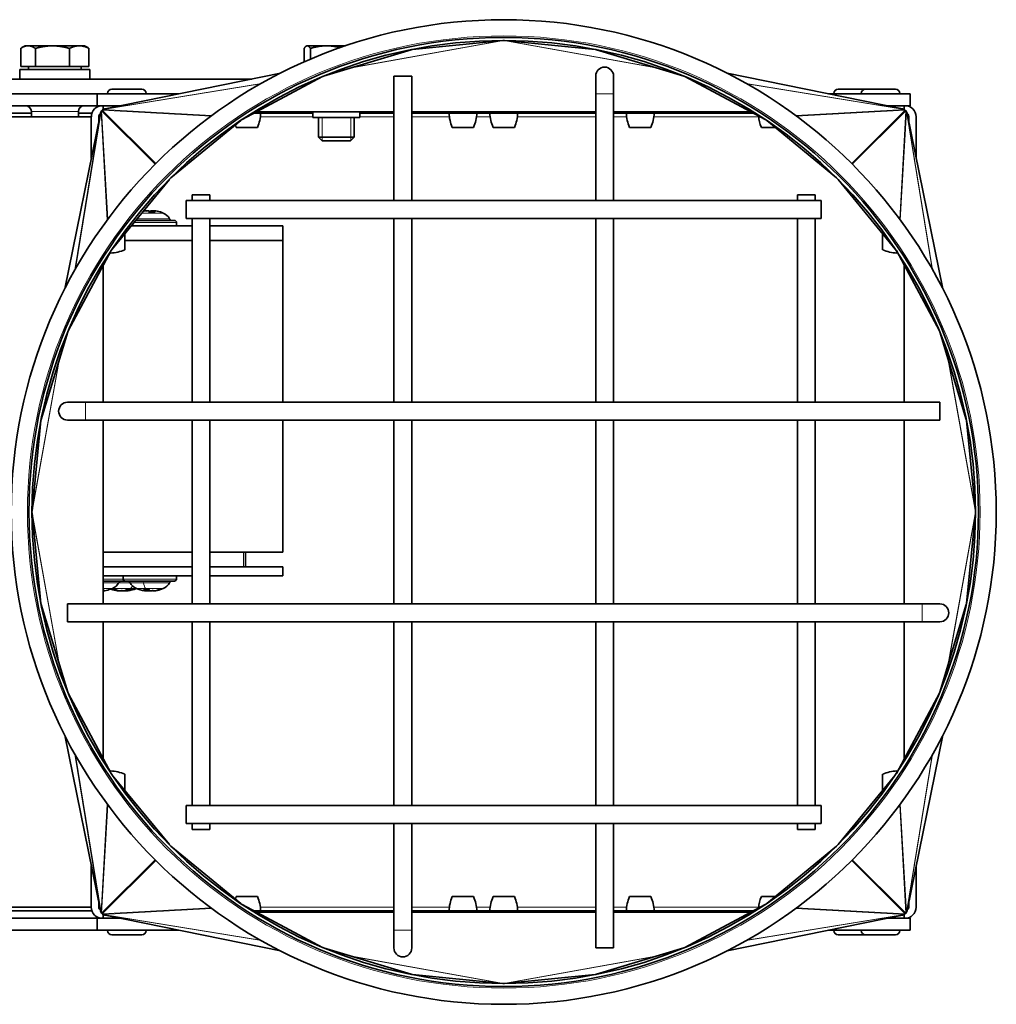
# Model space of a CAD drawing. Units: millimetres. Extents: x 397 to 2471, y -371 to 1667.
# Drawn here: x 1511 to 1676, y 531 to 697 of the extents above; entities that cross this region are included whole.
import ezdxf

# ---------------------------------------------------------------- set-up
doc = ezdxf.new("R2010")
doc.units = ezdxf.units.MM
doc.layers.add('Widoczne (ISO)', color=7, linetype='Continuous', lineweight=35, true_color=0xe60000)
doc.layers.add('Widoczne wąskie (ISO)', color=7, linetype='Continuous', lineweight=9, true_color=0x8080ff)

msp = doc.modelspace()

# ---------------------------------------------------------------- linework, layer by layer
at = {"layer": 'Widoczne (ISO)'}
for p, q in [((1512.11, 692.63), (1511.57, 692.32)), ((1512.59, 692.63), (1512.11, 692.63)), ((1516.71, 692.63), (1512.59, 692.63)), ((1521.22, 692.63), (1516.71, 692.63)), ((1522.11, 692.63), (1521.22, 692.63)), ((1522.11, 692.63), (1522.64, 692.32)), ((1559.55, 692.63), (1559.47, 692.58)), ((1559.64, 692.63), (1559.55, 692.63)), ((1562.88, 692.63), (1559.64, 692.63)), ((1566.09, 692.63), (1562.88, 692.63)), ((1577.35, 692.01), (1592.61, 693.52)), ((1592.61, 693.52), (1592.6, 693.53)), ((1592.9, 693.52), (1592.9, 693.53)), ((1592.9, 693.52), (1608.16, 692.01)), ((1511.35, 689.13), (1511.35, 692.18)), ((1513.83, 689.13), (1513.83, 692.18)), ((1519.58, 689.13), (1519.58, 692.18)), ((1522.86, 689.13), (1522.86, 692.18)), ((1559.11, 689.91), (1559.11, 692.18)), ((1560.16, 690.36), (1560.16, 692.18)), ((1562.39, 687.5), (1577.15, 691.97)), ((1577.15, 691.97), (1577.14, 691.98)), ((1577.35, 692.01), (1577.35, 692.02)), ((1608.16, 692.01), (1608.16, 692.02)), ((1608.36, 691.97), (1608.37, 691.98)), ((1608.36, 691.97), (1623.12, 687.5)), ((1513.83, 689.13), (1511.35, 689.13)), ((1512.67, 689.13), (1512.67, 688.63)), ((1519.58, 689.13), (1513.83, 689.13)), ((1522.86, 689.13), (1519.58, 689.13)), ((1521.55, 689.13), (1521.55, 688.63)), ((1523.01, 688.63), (1511.21, 688.63)), ((1511.21, 688.63), (1511.21, 687.03)), ((1523.01, 688.63), (1523.01, 687.03)), ((1555.12, 688.01), (1525.57, 682)), ((1548.68, 680.2), (1562.23, 687.44)), ((1562.39, 687.5), (1562.39, 687.5)), ((1577.25, 687.53), (1574.25, 687.53)), ((1574.25, 687.53), (1574.25, 666.53)), ((1577.25, 687.53), (1577.25, 666.53)), ((1608.25, 687.53), (1608.25, 684.53)), ((1611.25, 684.53), (1611.25, 687.53)), ((1623.12, 687.5), (1623.12, 687.5)), ((1623.28, 687.44), (1636.83, 680.2)), ((1630.39, 688.01), (1659.94, 682)), ((1550.32, 687.03), (1232.55, 687.03)), ((1507.18, 684.53), (1524.25, 684.53)), ((1524.25, 684.53), (1538.02, 684.53)), ((1524.25, 684.53), (1524.25, 682.53)), ((1526, 684.61), (1526, 684.53)), ((1526.72, 685.33), (1531.78, 685.33)), ((1532.5, 684.61), (1532.5, 684.53)), ((1608.25, 666.53), (1608.25, 684.53)), ((1611.25, 666.53), (1611.25, 684.53)), ((1647.48, 684.53), (1661.25, 684.53)), ((1648.39, 684.61), (1648.39, 684.53)), ((1649.11, 685.33), (1653.72, 685.33)), ((1653, 684.61), (1653, 684.53)), ((1653.72, 685.33), (1658.78, 685.33)), ((1659.5, 684.61), (1659.5, 684.53)), ((1661.25, 684.53), (1661.25, 682.53)), ((1507.18, 682.53), (1524.25, 682.53)), ((1524.25, 682.53), (1528.19, 682.53)), ((1525.13, 682.53), (1525.25, 682.53)), ((1525.25, 682.53), (1525.25, 681.89)), ((1657.32, 682.53), (1661.25, 682.53)), ((1660.25, 681.89), (1660.25, 682.53)), ((1660.38, 682.53), (1660.25, 682.53)), ((1513.15, 681.28), (1507.81, 681.28)), ((1507.89, 680.66), (1523.25, 680.66)), ((1513.15, 681.53), (1513.15, 680.66)), ((1518.78, 651.67), (1524.79, 681.22)), ((1521.07, 681.53), (1521.07, 680.66)), ((1523.36, 681.28), (1521.07, 681.28)), ((1523.25, 673.68), (1523.25, 680.66)), ((1524.5, 679.83), (1524.5, 680.66)), ((1560.59, 681.28), (1550.71, 681.28)), ((1550.71, 681.28), (1551.8, 681.28)), ((1551.06, 681.28), (1551.06, 681.28)), ((1551.17, 681.52), (1574.25, 681.52)), ((1560.59, 681.52), (1560.59, 680.53)), ((1568.51, 681.52), (1568.51, 680.53)), ((1574.25, 681.28), (1568.51, 681.28)), ((1577.25, 681.52), (1608.25, 681.52)), ((1591.15, 681.28), (1577.25, 681.28)), ((1583.53, 681.28), (1588.21, 681.28)), ((1584.27, 681.28), (1584.27, 681.28)), ((1587.47, 681.28), (1587.47, 681.28)), ((1590.41, 681.28), (1595.09, 681.28)), ((1591.15, 681.52), (1591.15, 681.28)), ((1594.35, 681.52), (1594.35, 681.28)), ((1608.25, 681.28), (1594.35, 681.28)), ((1611.25, 681.52), (1634.34, 681.52)), ((1634.8, 681.28), (1611.25, 681.28)), ((1613.42, 681.28), (1618.1, 681.28)), ((1614.16, 681.28), (1614.16, 681.28)), ((1617.36, 681.28), (1617.36, 681.28)), ((1666.73, 651.67), (1660.72, 681.22)), ((1661, 679.83), (1661, 680.66)), ((1662.25, 673.68), (1662.25, 680.66)), ((1536.68, 670.39), (1548.42, 680.02)), ((1560.59, 680.53), (1568.51, 680.53)), ((1561.55, 680.53), (1561.55, 677.24)), ((1567.55, 680.53), (1567.55, 677.24)), ((1637.09, 680.02), (1648.82, 670.39)), ((1547.67, 678.88), (1551.25, 678.88)), ((1584.08, 678.88), (1587.66, 678.88)), ((1590.97, 678.88), (1594.54, 678.88)), ((1613.97, 678.88), (1617.54, 678.88)), ((1636.17, 678.88), (1638.48, 678.88)), ((1561.55, 677.24), (1567.55, 677.24)), ((1562.17, 676.63), (1561.55, 677.24)), ((1566.94, 676.63), (1562.17, 676.63)), ((1566.94, 676.63), (1567.55, 677.24)), ((1526.77, 658.37), (1536.4, 670.1)), ((1649.11, 670.1), (1658.74, 658.37)), ((1540.25, 667.53), (1543.25, 667.53)), ((1540.25, 667.53), (1540.25, 666.53)), ((1543.25, 667.53), (1543.25, 666.53)), ((1642.25, 667.53), (1645.25, 667.53)), ((1642.25, 666.53), (1642.25, 667.53)), ((1645.25, 666.53), (1645.25, 667.53)), ((1539.25, 663.53), (1539.25, 666.53)), ((1646.25, 666.53), (1539.25, 666.53)), ((1646.25, 666.53), (1646.25, 663.53)), ((1532.39, 664.83), (1532.39, 664.82)), ((1532.67, 664.81), (1532.67, 664.81)), ((1533.94, 664.54), (1533, 664.54)), ((1533.01, 664.8), (1533.03, 664.54)), ((1533.22, 664.8), (1533.2, 664.54)), ((1533.56, 664.81), (1533.54, 664.54)), ((1533.84, 664.83), (1533.84, 664.81)), ((1530.72, 663.18), (1537.26, 663.18)), ((1537.61, 662.83), (1537.61, 662.28)), ((1646.25, 663.53), (1539.25, 663.53)), ((1540.25, 663.53), (1540.25, 632.53)), ((1543.25, 663.53), (1543.25, 632.53)), ((1574.25, 663.53), (1574.25, 632.53)), ((1577.25, 663.53), (1577.25, 632.53)), ((1608.25, 632.53), (1608.25, 663.53)), ((1611.25, 632.53), (1611.25, 663.53)), ((1642.25, 632.53), (1642.25, 663.53)), ((1645.25, 632.53), (1645.25, 663.53)), ((1528.9, 658.24), (1528.9, 660.97)), ((1540.25, 662.28), (1529.98, 662.28)), ((1529.98, 662.28), (1540.25, 662.28)), ((1555.55, 662.28), (1543.25, 662.28)), ((1543.25, 662.28), (1555.55, 662.28)), ((1555.55, 662.28), (1555.55, 659.78)), ((1555.55, 662.28), (1555.55, 632.53)), ((1656.6, 660.97), (1656.6, 658.24)), ((1540.25, 659.78), (1528.9, 659.78)), ((1555.55, 659.78), (1543.25, 659.78)), ((1519.35, 644.56), (1526.59, 658.1)), ((1526.5, 657.69), (1526.5, 657.95)), ((1658.92, 658.1), (1666.16, 644.56)), ((1659, 657.95), (1659, 657.69)), ((1525.26, 632.53), (1525.26, 655.62)), ((1660.25, 655.62), (1660.25, 632.53)), ((1514.81, 629.64), (1519.29, 644.4)), ((1519.29, 644.4), (1519.28, 644.4)), ((1666.22, 644.4), (1670.7, 629.64)), ((1666.22, 644.4), (1666.23, 644.4)), ((1522.25, 632.53), (1519.25, 632.53)), ((1666.25, 632.53), (1522.25, 632.53)), ((1666.25, 632.53), (1666.25, 629.53)), ((1513.27, 614.18), (1514.77, 629.44)), ((1514.77, 629.44), (1514.76, 629.44)), ((1514.81, 629.64), (1514.8, 629.64)), ((1519.25, 629.53), (1522.25, 629.53)), ((1666.25, 629.53), (1522.25, 629.53)), ((1525.26, 598.53), (1525.26, 629.53)), ((1540.25, 629.53), (1540.25, 598.53)), ((1543.25, 629.53), (1543.25, 598.53)), ((1555.55, 629.53), (1555.55, 607.28)), ((1574.25, 629.53), (1574.25, 598.53)), ((1577.25, 629.53), (1577.25, 598.53)), ((1608.25, 598.53), (1608.25, 629.53)), ((1611.25, 598.53), (1611.25, 629.53)), ((1642.25, 598.53), (1642.25, 629.53)), ((1645.25, 598.53), (1645.25, 629.53)), ((1660.25, 629.53), (1660.25, 598.53)), ((1670.7, 629.64), (1670.71, 629.64)), ((1670.74, 629.44), (1672.24, 614.18)), ((1670.74, 629.44), (1670.75, 629.44)), ((1513.27, 614.18), (1513.25, 614.18)), ((1513.27, 613.88), (1513.25, 613.88)), ((1514.77, 598.62), (1513.27, 613.88)), ((1672.24, 613.88), (1670.74, 598.62)), ((1672.24, 614.18), (1672.25, 614.18)), ((1672.24, 613.88), (1672.25, 613.88)), ((1540.25, 607.28), (1525.26, 607.28)), ((1525.26, 607.28), (1540.25, 607.28)), ((1555.55, 607.28), (1543.25, 607.28)), ((1543.25, 607.28), (1555.55, 607.28)), ((1549.21, 607.28), (1549.21, 604.78)), ((1525.26, 604.78), (1540.25, 604.78)), ((1543.25, 604.78), (1555.55, 604.78)), ((1555.55, 604.78), (1555.55, 603.28)), ((1525.26, 603.28), (1540.25, 603.28)), ((1528.61, 602.73), (1528.61, 603.28)), ((1537.61, 602.73), (1537.61, 603.28)), ((1543.25, 603.28), (1555.55, 603.28)), ((1528.69, 602.38), (1525.26, 602.38)), ((1526.73, 601.02), (1527.22, 601.02)), ((1528.96, 602.38), (1528.69, 602.38)), ((1537.26, 602.38), (1528.96, 602.38)), ((1529.22, 601.02), (1530.01, 601.02)), ((1529.27, 600.74), (1529.25, 601.02)), ((1532.06, 601.02), (1532.96, 601.02)), ((1532.57, 600.74), (1532.59, 601.02)), ((1532.7, 600.85), (1532.72, 601.02)), ((1534.79, 601.02), (1535.07, 601.02)), ((1527.79, 600.73), (1527.79, 600.8)), ((1527.89, 600.74), (1527.9, 600.77)), ((1529.38, 600.73), (1529.38, 600.74)), ((1532.34, 600.73), (1532.35, 600.75)), ((1533.89, 600.73), (1533.88, 600.76)), ((1514.77, 598.62), (1514.76, 598.62)), ((1514.81, 598.42), (1514.8, 598.42)), ((1519.29, 583.67), (1514.81, 598.42)), ((1519.25, 595.53), (1519.25, 598.53)), ((1519.25, 598.53), (1663.25, 598.53)), ((1666.25, 598.53), (1663.25, 598.53)), ((1670.7, 598.42), (1666.22, 583.67)), ((1670.7, 598.42), (1670.71, 598.42)), ((1670.74, 598.62), (1670.75, 598.62)), ((1519.25, 595.53), (1663.25, 595.53)), ((1525.26, 572.44), (1525.26, 595.53)), ((1540.25, 595.53), (1540.25, 564.53)), ((1543.25, 595.53), (1543.25, 564.53)), ((1574.25, 595.53), (1574.25, 564.53)), ((1577.25, 595.53), (1577.25, 564.53)), ((1608.25, 564.53), (1608.25, 595.53)), ((1611.25, 564.53), (1611.25, 595.53)), ((1642.25, 564.53), (1642.25, 595.53)), ((1645.25, 564.53), (1645.25, 595.53)), ((1660.25, 595.53), (1660.25, 572.44)), ((1663.25, 595.53), (1666.25, 595.53)), ((1519.29, 583.67), (1519.28, 583.66)), ((1526.59, 569.96), (1519.35, 583.5)), ((1666.16, 583.5), (1658.92, 569.96)), ((1666.22, 583.67), (1666.23, 583.66)), ((1518.78, 576.39), (1524.79, 546.84)), ((1666.73, 576.39), (1660.72, 546.84)), ((1526.5, 570.12), (1526.5, 570.37)), ((1536.4, 557.96), (1526.77, 569.69)), ((1528.9, 567.09), (1528.9, 569.82)), ((1658.74, 569.69), (1649.11, 557.96)), ((1656.6, 569.82), (1656.6, 567.09)), ((1659, 570.37), (1659, 570.12)), ((1539.25, 561.53), (1539.25, 564.53)), ((1539.25, 564.53), (1646.25, 564.53)), ((1646.25, 564.53), (1646.25, 561.53)), ((1539.25, 561.53), (1646.25, 561.53)), ((1540.25, 561.53), (1540.25, 560.53)), ((1543.25, 561.53), (1543.25, 560.53)), ((1574.25, 561.53), (1574.25, 543.53)), ((1577.25, 561.53), (1577.25, 543.53)), ((1608.25, 540.53), (1608.25, 561.53)), ((1611.25, 540.53), (1611.25, 561.53)), ((1642.25, 560.53), (1642.25, 561.53)), ((1645.25, 560.53), (1645.25, 561.53)), ((1543.25, 560.53), (1540.25, 560.53)), ((1645.25, 560.53), (1642.25, 560.53)), ((1548.42, 548.04), (1536.68, 557.67)), ((1648.82, 557.67), (1637.09, 548.04)), ((1523.25, 547.41), (1523.25, 554.38)), ((1662.25, 547.41), (1662.25, 554.38)), ((1524.5, 547.41), (1524.5, 548.23)), ((1551.25, 549.18), (1547.67, 549.18)), ((1562.23, 540.63), (1548.68, 547.87)), ((1587.66, 549.18), (1584.08, 549.18)), ((1594.54, 549.18), (1590.97, 549.18)), ((1617.54, 549.18), (1613.97, 549.18)), ((1636.83, 547.87), (1623.28, 540.63)), ((1638.48, 549.18), (1636.17, 549.18)), ((1661, 547.41), (1661, 548.23)), ((1523.36, 546.78), (1507.81, 546.78)), ((1523.25, 547.41), (1507.89, 547.41)), ((1525.25, 546.17), (1525.25, 545.53)), ((1574.25, 546.78), (1550.71, 546.78)), ((1551.8, 546.78), (1550.71, 546.78)), ((1551.06, 546.78), (1551.06, 546.78)), ((1574.25, 546.54), (1551.17, 546.54)), ((1591.15, 546.78), (1577.25, 546.78)), ((1608.25, 546.54), (1577.25, 546.54)), ((1588.21, 546.78), (1583.53, 546.78)), ((1584.27, 546.78), (1584.27, 546.78)), ((1587.47, 546.78), (1587.47, 546.78)), ((1595.09, 546.78), (1590.41, 546.78)), ((1591.15, 546.54), (1591.15, 546.78)), ((1608.25, 546.78), (1594.35, 546.78)), ((1594.35, 546.54), (1594.35, 546.78)), ((1634.8, 546.78), (1611.25, 546.78)), ((1634.34, 546.54), (1611.25, 546.54)), ((1618.1, 546.78), (1613.42, 546.78)), ((1614.16, 546.78), (1614.16, 546.78)), ((1617.36, 546.78), (1617.36, 546.78)), ((1660.25, 545.53), (1660.25, 546.17)), ((1507.18, 545.53), (1524.25, 545.53)), ((1524.25, 545.53), (1528.19, 545.53)), ((1524.25, 545.53), (1524.25, 543.53)), ((1525.25, 545.53), (1525.13, 545.53)), ((1555.12, 540.06), (1525.57, 546.06)), ((1630.39, 540.06), (1659.94, 546.06)), ((1657.32, 545.53), (1661.25, 545.53)), ((1660.25, 545.53), (1660.38, 545.53)), ((1661.25, 545.53), (1661.25, 543.53)), ((1507.18, 543.53), (1524.25, 543.53)), ((1524.25, 543.53), (1538.02, 543.53)), ((1526, 543.45), (1526, 543.53)), ((1532.5, 543.45), (1532.5, 543.53)), ((1574.25, 543.53), (1574.25, 540.53)), ((1577.25, 540.53), (1577.25, 543.53)), ((1647.48, 543.53), (1661.25, 543.53)), ((1648.39, 543.45), (1648.39, 543.53)), ((1653, 543.45), (1653, 543.53)), ((1659.5, 543.45), (1659.5, 543.53)), ((1531.78, 542.73), (1526.72, 542.73)), ((1653.72, 542.73), (1649.11, 542.73)), ((1658.78, 542.73), (1653.72, 542.73)), ((1577.15, 536.09), (1562.39, 540.56)), ((1562.39, 540.56), (1562.39, 540.56)), ((1608.25, 540.53), (1611.25, 540.53)), ((1623.12, 540.56), (1608.36, 536.09)), ((1623.12, 540.56), (1623.12, 540.56)), ((1577.15, 536.09), (1577.14, 536.08)), ((1577.35, 536.05), (1577.35, 536.04)), ((1592.61, 534.55), (1577.35, 536.05)), ((1592.61, 534.55), (1592.6, 534.53)), ((1608.16, 536.05), (1592.9, 534.55)), ((1592.9, 534.55), (1592.9, 534.53)), ((1608.16, 536.05), (1608.16, 536.04)), ((1608.36, 536.09), (1608.37, 536.08))]:
    msp.add_line(p, q, dxfattribs=at)
for radius in [83, 80, 79.5]:
    msp.add_circle((1592.75, 614.03), radius, dxfattribs=at)
for centre, radius, start, end in [((1609.75, 687.53), 1.5, 0, 180), ((1526.72, 684.61), 0.72, 90, 180), ((1531.78, 684.61), 0.72, 0, 90), ((1649.11, 684.61), 0.72, 90, 180), ((1653.72, 684.61), 0.72, 90, 180), ((1658.78, 684.61), 0.72, 0, 90), ((1512.15, 681.53), 1, 0, 90), ((1522.07, 681.53), 1, 90, 180), ((1525.13, 680.66), 1.87, 90, 180), ((1660.38, 680.66), 1.87, 0, 90), ((1525.13, 680.66), 0.625, 124.2026, 180), ((1545.3, 681.51), 6.5, 336.1156, 357.9562), ((1590.03, 681.51), 6.5, 182.0438, 203.8844), ((1581.72, 681.51), 6.5, 336.1156, 357.9562), ((1596.91, 681.51), 6.5, 182.0438, 203.8844), ((1588.6, 681.51), 6.5, 336.1156, 357.9562), ((1619.91, 681.51), 6.5, 182.0438, 203.8844), ((1611.6, 681.51), 6.5, 336.1156, 357.9562), ((1642.12, 681.51), 6.5, 186.0953, 203.8844), ((1660.38, 680.66), 0.625, 0, 55.7974), ((1553.61, 681.51), 6.5, 200.1317, 203.8844), ((1535.07, 664.33), 0.206, 70.2531, 76.1371), ((1533.11, 658.88), 6, 67.7836, 70.2531), ((1534.63, 662.58), 2, 26.0261, 67.7836), ((1536.87, 663.68), 0.5, 206.0261, 270), ((1537.26, 662.83), 0.35, 0, 90), ((1526.27, 664.19), 6.5, 272.0438, 293.8844), ((1659.24, 664.19), 6.5, 246.1156, 267.9562), ((1519.25, 631.03), 1.5, 90, 270), ((1528.96, 602.73), 0.35, 180, 270), ((1537.26, 602.73), 0.35, 270, 0), ((1526.49, 601.23), 0.206, 271.6669, 289.7469), ((1524.54, 606.68), 6, 289.7469, 292.2164), ((1528.58, 606.68), 6, 250.292, 262.3692), ((1526.05, 602.98), 2, 292.2164, 333.9739), ((1528.3, 601.88), 0.5, 90, 153.9739), ((1528.69, 602.73), 0.35, 270, 293.4358), ((1529.36, 601.88), 0.5, 26.0261, 90), ((1528.58, 606.68), 6, 277.6308, 292.1883), ((1531.6, 602.98), 2, 206.0261, 247.7836), ((1533.11, 606.68), 6, 247.7836, 261.3031), ((1533.11, 606.68), 6, 278.6969, 292.2164), ((1534.63, 602.98), 2, 292.2164, 333.9739), ((1536.87, 601.88), 0.5, 90, 153.9739), ((1666.25, 597.03), 1.5, 270, 90), ((1526.27, 563.87), 6.5, 66.1156, 87.9562), ((1659.24, 563.87), 6.5, 92.0438, 113.8844), ((1553.61, 546.55), 6.5, 156.1156, 159.8683), ((1545.3, 546.55), 6.5, 2.0438, 23.8844), ((1590.03, 546.55), 6.5, 156.1156, 177.9562), ((1581.72, 546.55), 6.5, 2.0438, 23.8844), ((1596.91, 546.55), 6.5, 156.1156, 177.9562), ((1588.6, 546.55), 6.5, 2.0438, 23.8844), ((1619.91, 546.55), 6.5, 156.1156, 177.9562), ((1611.6, 546.55), 6.5, 2.0438, 23.8844), ((1642.12, 546.55), 6.5, 156.1156, 173.9047), ((1525.13, 547.41), 1.88, 180, 270), ((1525.13, 547.41), 0.625, 180, 235.7974), ((1660.38, 547.41), 1.87, 270, 0), ((1660.38, 547.41), 0.625, 304.2026, 0), ((1526.72, 543.45), 0.72, 180, 270), ((1531.78, 543.45), 0.72, 270, 0), ((1649.11, 543.45), 0.72, 180, 270), ((1653.72, 543.45), 0.72, 180, 270), ((1658.78, 543.45), 0.72, 270, 0), ((1575.75, 540.53), 1.5, 180, 0)]:
    msp.add_arc(centre, radius, start, end, dxfattribs=at)
for centre, major_axis, ratio, start_param, end_param in [((1592.53, 693.25), (0.934, 0.168), 0.263551, 1.31792, 1.439178), ((1592.98, 693.25), (-0.934, 0.168), 0.263551, 4.844007, 4.965266), ((1577.29, 691.75), (-0.715, -0.145), 0.34255, 4.565743, 4.846938), ((1608.22, 691.75), (-0.715, 0.145), 0.34255, 4.57784, 4.859035), ((1562.51, 687.27), (-0.519, -0.085), 0.475566, 4.87629, 4.966164), ((1622.99, 687.27), (0.519, -0.085), 0.475566, 1.317021, 1.406895), ((1525.52, 681.07), (-0.21, -1.06), 0.695886, 4.57784, 4.712389), ((1525.53, 681.09), (0.15, 0.917), 0.807108, 1.170563, 1.406895), ((1525.55, 681.14), (-0.046, 0.823), 0.910309, 0.780842, 0.981532), ((1525.6, 681.19), (-0.555, 0.555), 0.955398, 6.189363, 6.377008), ((1525.65, 681.23), (-0.823, 0.046), 0.910309, 5.301654, 5.502344), ((1525.69, 681.26), (-0.917, -0.15), 0.807108, 4.87629, 5.112623), ((1525.71, 681.26), (-1.06, -0.21), 0.695886, 4.712389, 4.846938), ((1659.79, 681.26), (-1.06, 0.21), 0.695886, 4.57784, 4.712389), ((1659.81, 681.26), (0.917, -0.15), 0.807108, 1.170563, 1.406895), ((1659.86, 681.23), (0.823, 0.046), 0.910309, 0.780842, 0.981532), ((1659.91, 681.19), (0.555, 0.555), 0.955398, 6.189363, 6.377008), ((1659.95, 681.14), (0.046, 0.823), 0.910309, 5.301654, 5.502344), ((1659.98, 681.09), (-0.15, 0.917), 0.807108, 4.87629, 5.112623), ((1659.99, 681.07), (-0.21, 1.06), 0.695886, 4.712389, 4.846938), ((1532.94, 658.92), (1.29, 5.84), 0.914701, 0.366628, 0.40841), ((1533.1, 658.92), (-5.69, -1.86), 0.995785, 4.56152, 4.577254), ((1531.24, 660.29), (-3.18, -4.23), 0.555205, 3.691718, 3.773386), ((1535.27, 660.29), (-2.9, 4.42), 0.412359, 6.173265, 6.254933), ((1532.36, 665.08), (0.217, -0.402), 0.213353, 0.660941, 0.755482), ((1533.55, 658.92), (-0.52, 5.96), 0.028583, 0.164788, 0.342982), ((1533.51, 665.08), (-0.199, 0.401), 0.29976, 2.123537, 2.328214), ((1534.99, 660.29), (3.18, -4.23), 0.555205, 2.577484, 2.591467), ((1532.71, 658.92), (0.57, 5.96), 0.39462, 5.975284, 6.153478), ((1534.28, 660.29), (-4.08, 3.37), 0.761551, 5.301442, 5.38311), ((1534.08, 665.08), (0.177, 0.4), 0.376259, 2.436853, 2.485594), ((1531.55, 660.29), (3.54, 3.93), 0.664641, 0.303211, 0.384878), ((1533.13, 658.92), (5.69, -1.86), 0.995785, 1.543471, 1.721665), ((1519.52, 644.27), (0.085, 0.519), 0.475566, 1.317021, 1.406895), ((1665.99, 644.27), (-0.085, 0.519), 0.475566, 4.87629, 4.966164), ((1515.03, 629.49), (-0.145, -0.715), 0.34255, 4.57784, 4.859035), ((1670.47, 629.49), (-0.145, 0.715), 0.34255, 4.565743, 4.846938), ((1513.53, 614.26), (-0.168, -0.934), 0.263551, 4.844007, 4.965266), ((1513.53, 613.8), (-0.168, 0.934), 0.263551, 1.31792, 1.439178), ((1671.97, 614.26), (0.168, -0.934), 0.263551, 1.31792, 1.439178), ((1671.97, 613.8), (0.168, 0.934), 0.263551, 4.844007, 4.965266), ((1524.6, 606.64), (-3.09, -5.12), 0.985671, 0.703919, 0.882113), ((1528.73, 606.64), (-1.46, -5.8), 0.934139, 6.168736, 6.34693), ((1528.27, 606.64), (0.73, -5.94), 0.700589, 5.851698, 6.029892), ((1528.99, 606.64), (-0.56, -5.96), 0.346103, 0.19957, 0.377764), ((1528.28, 606.64), (0.74, -5.94), 0.708222, 0.079412, 0.257605), ((1533.49, 606.64), (-0.61, -5.95), 0.514548, 5.990226, 6.16842), ((1532.68, 606.64), (0.52, -5.96), 0.106173, 5.92836, 6.106553), ((1533.34, 606.64), (-1, -5.9), 0.853021, 0.310784, 0.488978), ((1533.07, 606.64), (3.8, -4.63), 0.990521, 5.767797, 5.945991), ((1525.95, 605.27), (3.75, 3.74), 0.708316, 3.947942, 3.995645), ((1522.76, 605.27), (3.29, -4.14), 0.595422, 6.008869, 6.077181), ((1527.63, 600.48), (0.039, -0.405), 0.563564, 2.217876, 2.238596), ((1528.31, 605.27), (-5.19, 1.01), 0.860526, 1.638259, 1.639027), ((1531.02, 605.27), (-2.66, -4.58), 0.09744, 6.103595, 6.185263), ((1526.25, 605.27), (2.75, -4.52), 0.26617, 5.886932, 5.9686), ((1528.16, 600.48), (-0.233, -0.405), 0.048273, 2.2994, 2.4983), ((1529.01, 600.48), (0.233, -0.405), 0.048273, 3.927565, 3.983785), ((1528.89, 606.64), (-0.73, -5.94), 0.700589, 0.253294, 0.26269), ((1528.86, 605.27), (5.19, 1.01), 0.860526, 4.644158, 4.725826), ((1527.83, 605.27), (-4.67, 2.49), 0.824108, 2.298804, 2.380472), ((1529.62, 600.48), (-0.099, 0.402), 0.52023, 0.725493, 0.742006), ((1534.42, 605.27), (-3.89, -3.58), 0.733539, 0.436593, 0.518261), ((1532.25, 605.27), (4.51, -2.76), 0.810268, 5.122695, 5.204363), ((1532.11, 600.48), (-0.155, -0.4), 0.431957, 2.437637, 2.474203), ((1532.47, 600.48), (0.225, 0.404), 0.154829, 5.499335, 5.950585), ((1531.04, 605.27), (-2.98, 4.37), 0.460348, 2.639364, 2.683059), ((1532.86, 600.48), (0.212, -0.402), 0.241136, 2.145079, 2.716095), ((1535.19, 605.27), (2.98, 4.37), 0.460348, 3.600126, 3.681794), ((1533.76, 600.48), (-0.225, 0.404), 0.154829, 0.664081, 0.783851), ((1530.82, 605.27), (2.78, -4.5), 0.305723, 6.2512, 6.332868), ((1533.93, 600.48), (0.112, 0.401), 0.505202, 0.979128, 1.010045), ((1533.98, 605.27), (-4.51, -2.76), 0.810268, 1.078822, 1.091873), ((1515.03, 598.57), (0.145, -0.715), 0.34255, 4.565743, 4.846938), ((1670.47, 598.57), (0.145, 0.715), 0.34255, 4.57784, 4.859035), ((1519.52, 583.79), (0.085, -0.519), 0.475566, 4.87629, 4.966164), ((1665.99, 583.79), (-0.085, -0.519), 0.475566, 1.317021, 1.406895), ((1525.52, 546.99), (0.21, -1.06), 0.695886, 4.712389, 4.846938), ((1525.53, 546.97), (0.15, -0.917), 0.807108, 4.87629, 5.112623), ((1525.55, 546.92), (-0.046, -0.823), 0.910309, 5.301654, 5.502344), ((1525.6, 546.87), (-0.555, -0.555), 0.955398, 6.189363, 6.377008), ((1525.65, 546.83), (-0.823, -0.046), 0.910309, 0.780842, 0.981532), ((1525.69, 546.81), (-0.917, 0.15), 0.807108, 1.170563, 1.406895), ((1659.81, 546.81), (0.917, 0.15), 0.807108, 4.87629, 5.112623), ((1659.86, 546.83), (0.823, -0.046), 0.910309, 5.301654, 5.502344), ((1659.91, 546.87), (0.555, -0.555), 0.955398, 6.189363, 6.377008), ((1659.95, 546.92), (0.046, -0.823), 0.910309, 0.780842, 0.981532), ((1659.98, 546.97), (-0.15, -0.917), 0.807108, 1.170563, 1.406895), ((1659.99, 546.99), (0.21, 1.06), 0.695886, 4.57784, 4.712389), ((1525.71, 546.8), (1.06, -0.21), 0.695886, 4.57784, 4.712389), ((1659.79, 546.8), (1.06, 0.21), 0.695886, 4.712389, 4.846938), ((1562.51, 540.79), (-0.519, 0.085), 0.475566, 1.317021, 1.406895), ((1622.99, 540.79), (0.519, 0.085), 0.475566, 4.87629, 4.966164), ((1577.29, 536.31), (0.715, -0.145), 0.34255, 4.57784, 4.859035), ((1592.53, 534.81), (0.934, -0.168), 0.263551, 4.844007, 4.965266), ((1592.98, 534.81), (-0.934, -0.168), 0.263551, 1.31792, 1.439178), ((1608.22, 536.31), (0.715, 0.145), 0.34255, 4.565743, 4.846938)]:
    msp.add_ellipse(centre, major_axis=major_axis, ratio=ratio, start_param=start_param, end_param=end_param, dxfattribs=at)
for points, weights in [([(1512.59, 692.63), (1512.01, 692.63), (1511.35, 692.18)], [1, 1.0379548493, 1]), ([(1513.83, 692.18), (1513.16, 692.63), (1512.59, 692.63)], [1, 1.0379548493, 1]), ([(1516.71, 692.63), (1515.37, 692.63), (1513.83, 692.18)], [1, 1.0379548493, 1]), ([(1519.58, 692.18), (1518.04, 692.63), (1516.71, 692.63)], [1, 1.0379548493, 1]), ([(1521.22, 692.63), (1520.46, 692.63), (1519.58, 692.18)], [1, 1.0379548493, 1]), ([(1522.86, 692.18), (1521.98, 692.63), (1521.22, 692.63)], [1, 1.0379548493, 1]), ([(1522.64, 692.32), (1522.75, 692.26), (1522.86, 692.18)], [1.01038950602, 1.0062111966, 1]), ([(1559.64, 692.63), (1559.39, 692.63), (1559.11, 692.18)], [1, 1.0379548493, 1]), ([(1560.16, 692.18), (1559.88, 692.63), (1559.64, 692.63)], [1, 1.0379548493, 1]), ([(1562.88, 692.63), (1561.62, 692.63), (1560.16, 692.18)], [1, 1.0379548493, 1]), ([(1565.16, 692.31), (1563.96, 692.63), (1562.88, 692.63)], [1.00956923511, 1.03233943079, 1])]:
    msp.add_rational_spline(points, weights, degree=2, dxfattribs=at)
for points, knots in [([(1532.39, 664.83), (1532.39, 664.83), (1532.38, 664.83), (1532.37, 664.83), (1532.36, 664.83), (1532.32, 664.83), (1532.3, 664.82), (1532.24, 664.82), (1532.21, 664.81), (1532.16, 664.8), (1532.14, 664.8), (1532.12, 664.8)], [0.02436706, 0.02436706, 0.02436706, 0.02436706, 0.02932414, 0.02932414, 0.03895928, 0.03895928, 0.04866173, 0.04866173, 0.05836417, 0.05836417, 0.06397861, 0.06397861, 0.06397861, 0.06397861]), ([(1532.23, 664.8), (1532.26, 664.8), (1532.3, 664.81), (1532.36, 664.82), (1532.4, 664.82), (1532.46, 664.83), (1532.49, 664.83), (1532.54, 664.83), (1532.56, 664.83), (1532.57, 664.82), (1532.58, 664.82), (1532.58, 664.82)], [0, 0, 0, 0, 0.00982023, 0.00982023, 0.01964046, 0.01964046, 0.02927569, 0.02927569, 0.03891093, 0.03891093, 0.04255, 0.04255, 0.04255, 0.04255]), ([(1532.67, 664.81), (1532.67, 664.82), (1532.66, 664.82), (1532.64, 664.83), (1532.62, 664.83), (1532.58, 664.83), (1532.57, 664.83), (1532.55, 664.83)], [0.01019247, 0.01019247, 0.01019247, 0.01019247, 0.01957751, 0.01957751, 0.02924421, 0.02924421, 0.03485697, 0.03485697, 0.03485697, 0.03485697]), ([(1532.72, 664.82), (1532.75, 664.83), (1532.77, 664.83), (1532.84, 664.83), (1532.87, 664.83), (1532.92, 664.83), (1532.95, 664.82), (1532.98, 664.82), (1533, 664.81), (1533.01, 664.8), (1533.01, 664.8), (1533.01, 664.8)], [0.02149135, 0.02149135, 0.02149135, 0.02149135, 0.02932414, 0.02932414, 0.03895928, 0.03895928, 0.0486983, 0.0486983, 0.05843731, 0.05843731, 0.06398133, 0.06398133, 0.06398133, 0.06398133]), ([(1533.51, 664.82), (1533.48, 664.83), (1533.46, 664.83), (1533.39, 664.83), (1533.36, 664.83), (1533.31, 664.83), (1533.28, 664.82), (1533.25, 664.82), (1533.23, 664.81), (1533.22, 664.8), (1533.22, 664.8), (1533.22, 664.8)], [0.02149135, 0.02149135, 0.02149135, 0.02149135, 0.02932414, 0.02932414, 0.03895928, 0.03895928, 0.0486983, 0.0486983, 0.05843731, 0.05843731, 0.06326372, 0.06326372, 0.06326372, 0.06326372]), ([(1533.58, 664.8), (1533.57, 664.8), (1533.56, 664.81), (1533.56, 664.82), (1533.57, 664.82), (1533.59, 664.83), (1533.61, 664.83), (1533.66, 664.83), (1533.69, 664.83), (1533.73, 664.82), (1533.74, 664.82), (1533.75, 664.82)], [0, 0, 0, 0, 0.00978875, 0.00978875, 0.01957751, 0.01957751, 0.02924421, 0.02924421, 0.03891092, 0.03891092, 0.04254999, 0.04254999, 0.04254999, 0.04254999]), ([(1533.84, 664.82), (1533.83, 664.82), (1533.81, 664.82), (1533.77, 664.83), (1533.74, 664.83), (1533.7, 664.83), (1533.69, 664.83), (1533.68, 664.83)], [0.01522229, 0.01522229, 0.01522229, 0.01522229, 0.01964046, 0.01964046, 0.02927569, 0.02927569, 0.03485754, 0.03485754, 0.03485754, 0.03485754]), ([(1533.85, 664.82), (1533.84, 664.83), (1533.84, 664.83), (1533.86, 664.83), (1533.87, 664.83), (1533.91, 664.83), (1533.93, 664.82), (1533.99, 664.82), (1534.02, 664.81), (1534.07, 664.8), (1534.09, 664.8), (1534.11, 664.8)], [0.02149135, 0.02149135, 0.02149135, 0.02149135, 0.02932414, 0.02932414, 0.03895928, 0.03895928, 0.0486983, 0.0486983, 0.05843731, 0.05843731, 0.06398133, 0.06398133, 0.06398133, 0.06398133]), ([(1525.51, 600.76), (1525.48, 600.76), (1525.44, 600.75), (1525.38, 600.74), (1525.35, 600.74), (1525.3, 600.74), (1525.28, 600.73), (1525.26, 600.73)], [0, 0, 0, 0, 0.00978875, 0.00978875, 0.01957751, 0.01957751, 0.02797967, 0.02797967, 0.02797967, 0.02797967]), ([(1527.62, 600.76), (1527.65, 600.76), (1527.68, 600.75), (1527.73, 600.74), (1527.75, 600.74), (1527.78, 600.74), (1527.79, 600.73), (1527.79, 600.73), (1527.79, 600.73), (1527.79, 600.73)], [0, 0, 0, 0, 0.00978875, 0.00978875, 0.01957751, 0.01957751, 0.02924421, 0.02924421, 0.03305997, 0.03305997, 0.03305997, 0.03305997]), ([(1527.79, 600.74), (1527.81, 600.74), (1527.83, 600.74), (1527.87, 600.73), (1527.88, 600.73), (1527.89, 600.74), (1527.89, 600.74), (1527.89, 600.74)], [0.02149135, 0.02149135, 0.02149135, 0.02149135, 0.02932414, 0.02932414, 0.03895928, 0.03895928, 0.04426787, 0.04426787, 0.04426787, 0.04426787]), ([(1528.33, 600.74), (1528.31, 600.74), (1528.29, 600.74), (1528.24, 600.73), (1528.21, 600.73), (1528.14, 600.74), (1528.11, 600.74), (1528.04, 600.75), (1528.01, 600.75), (1527.97, 600.76), (1527.95, 600.76), (1527.94, 600.76)], [0.02149135, 0.02149135, 0.02149135, 0.02149135, 0.02932414, 0.02932414, 0.03895928, 0.03895928, 0.0486983, 0.0486983, 0.05843731, 0.05843731, 0.06398133, 0.06398133, 0.06398133, 0.06398133]), ([(1528.34, 600.76), (1528.34, 600.75), (1528.35, 600.75), (1528.39, 600.74), (1528.42, 600.74), (1528.48, 600.74), (1528.51, 600.73), (1528.56, 600.73), (1528.57, 600.73), (1528.58, 600.73)], [0.0055208, 0.0055208, 0.0055208, 0.0055208, 0.00982023, 0.00982023, 0.01964046, 0.01964046, 0.02927569, 0.02927569, 0.03306099, 0.03306099, 0.03306099, 0.03306099]), ([(1528.86, 600.76), (1528.85, 600.76), (1528.83, 600.75), (1528.78, 600.74), (1528.75, 600.74), (1528.69, 600.74), (1528.66, 600.73), (1528.59, 600.73), (1528.55, 600.73), (1528.51, 600.74), (1528.5, 600.74), (1528.49, 600.74)], [0, 0, 0, 0, 0.00982023, 0.00982023, 0.01964046, 0.01964046, 0.02927569, 0.02927569, 0.03891093, 0.03891093, 0.04255, 0.04255, 0.04255, 0.04255]), ([(1528.84, 600.74), (1528.86, 600.74), (1528.88, 600.74), (1528.93, 600.73), (1528.96, 600.73), (1529.02, 600.74), (1529.06, 600.74), (1529.12, 600.75), (1529.16, 600.75), (1529.2, 600.76), (1529.22, 600.76), (1529.23, 600.76)], [0.02149135, 0.02149135, 0.02149135, 0.02149135, 0.02932414, 0.02932414, 0.03895928, 0.03895928, 0.0486983, 0.0486983, 0.05843731, 0.05843731, 0.06398133, 0.06398133, 0.06398133, 0.06398133]), ([(1529.37, 600.74), (1529.35, 600.74), (1529.33, 600.74), (1529.3, 600.73), (1529.28, 600.73), (1529.27, 600.74), (1529.27, 600.74), (1529.28, 600.75), (1529.29, 600.75), (1529.32, 600.76), (1529.33, 600.76), (1529.35, 600.76)], [0.02149135, 0.02149135, 0.02149135, 0.02149135, 0.02932414, 0.02932414, 0.03895928, 0.03895928, 0.0486983, 0.0486983, 0.05843731, 0.05843731, 0.06398133, 0.06398133, 0.06398133, 0.06398133]), ([(1529.38, 600.73), (1529.38, 600.73), (1529.38, 600.73), (1529.4, 600.74), (1529.4, 600.74), (1529.41, 600.74)], [0.03016369, 0.03016369, 0.03016369, 0.03016369, 0.03891092, 0.03891092, 0.04254999, 0.04254999, 0.04254999, 0.04254999]), ([(1532.34, 600.74), (1532.34, 600.74), (1532.35, 600.74), (1532.34, 600.73), (1532.33, 600.73), (1532.3, 600.74), (1532.28, 600.74), (1532.24, 600.74), (1532.23, 600.75), (1532.21, 600.75)], [0.02149135, 0.02149135, 0.02149135, 0.02149135, 0.02932414, 0.02932414, 0.03895928, 0.03895928, 0.0486983, 0.0486983, 0.054449, 0.054449, 0.054449, 0.054449]), ([(1532.53, 600.76), (1532.55, 600.76), (1532.56, 600.75), (1532.57, 600.74), (1532.57, 600.74), (1532.55, 600.74), (1532.54, 600.73), (1532.5, 600.73), (1532.47, 600.73), (1532.43, 600.74), (1532.42, 600.74), (1532.41, 600.74)], [0, 0, 0, 0, 0.00982023, 0.00982023, 0.01964046, 0.01964046, 0.02927569, 0.02927569, 0.03891093, 0.03891093, 0.04255, 0.04255, 0.04255, 0.04255]), ([(1532.54, 600.74), (1532.56, 600.73), (1532.57, 600.73), (1532.62, 600.73), (1532.64, 600.73), (1532.66, 600.74), (1532.67, 600.74), (1532.67, 600.74)], [0.0244661, 0.0244661, 0.0244661, 0.0244661, 0.02924421, 0.02924421, 0.03891092, 0.03891092, 0.04254999, 0.04254999, 0.04254999, 0.04254999]), ([(1532.82, 600.74), (1532.85, 600.74), (1532.88, 600.74), (1532.94, 600.73), (1532.97, 600.73), (1533.03, 600.74), (1533.06, 600.74), (1533.09, 600.74), (1533.11, 600.75), (1533.11, 600.75)], [0.02149135, 0.02149135, 0.02149135, 0.02149135, 0.02932414, 0.02932414, 0.03895928, 0.03895928, 0.04866173, 0.04866173, 0.05444643, 0.05444643, 0.05444643, 0.05444643]), ([(1533.41, 600.74), (1533.38, 600.74), (1533.35, 600.74), (1533.29, 600.73), (1533.26, 600.73), (1533.2, 600.74), (1533.17, 600.74), (1533.13, 600.75), (1533.11, 600.75), (1533.09, 600.76), (1533.09, 600.76), (1533.09, 600.76)], [0.02149135, 0.02149135, 0.02149135, 0.02149135, 0.02932414, 0.02932414, 0.03895928, 0.03895928, 0.0486983, 0.0486983, 0.05843731, 0.05843731, 0.06398133, 0.06398133, 0.06398133, 0.06398133]), ([(1533.93, 600.76), (1533.9, 600.76), (1533.87, 600.75), (1533.8, 600.74), (1533.76, 600.74), (1533.7, 600.74), (1533.67, 600.73), (1533.61, 600.73), (1533.59, 600.73), (1533.57, 600.74), (1533.56, 600.74), (1533.56, 600.74)], [0, 0, 0, 0, 0.00978875, 0.00978875, 0.01957751, 0.01957751, 0.02924421, 0.02924421, 0.03891092, 0.03891092, 0.04254999, 0.04254999, 0.04254999, 0.04254999]), ([(1533.69, 600.74), (1533.69, 600.73), (1533.7, 600.73), (1533.73, 600.73), (1533.76, 600.73), (1533.8, 600.74), (1533.81, 600.74), (1533.82, 600.74)], [0.0244685, 0.0244685, 0.0244685, 0.0244685, 0.02927569, 0.02927569, 0.03891093, 0.03891093, 0.04255, 0.04255, 0.04255, 0.04255]), ([(1533.89, 600.73), (1533.89, 600.73), (1533.89, 600.73), (1533.89, 600.73), (1533.9, 600.73), (1533.93, 600.74), (1533.95, 600.74), (1534, 600.75), (1534.03, 600.75), (1534.08, 600.76), (1534.09, 600.76), (1534.11, 600.76)], [0.02766207, 0.02766207, 0.02766207, 0.02766207, 0.02932414, 0.02932414, 0.03895928, 0.03895928, 0.0486983, 0.0486983, 0.05843731, 0.05843731, 0.06398133, 0.06398133, 0.06398133, 0.06398133])]:
    msp.add_open_spline(points, degree=3, knots=knots, dxfattribs=at)
for points in [[(1533, 664.53), (1533, 664.54), (1533, 664.54), (1533, 664.54)], [(1533.94, 664.54), (1533.95, 664.54), (1533.96, 664.54), (1533.97, 664.53)], [(1526.73, 601.02), (1526.71, 601.02), (1526.68, 601.03), (1526.66, 601.03)], [(1530.06, 601.03), (1530.05, 601.03), (1530.03, 601.02), (1530.01, 601.02)], [(1532.06, 601.02), (1532.05, 601.02), (1532.03, 601.03), (1532.02, 601.03)], [(1532.72, 601.02), (1532.72, 601.02), (1532.72, 601.02), (1532.72, 601.02)], [(1535.14, 601.03), (1535.11, 601.03), (1535.09, 601.02), (1535.07, 601.02)]]:
    msp.add_open_spline(points, degree=3, dxfattribs=at)
at = {"layer": 'Widoczne wąskie (ISO)'}
for p, q in [((1592.73, 693.53), (1567.15, 688.94)), ((1592.61, 693.52), (1567.22, 688.96)), ((1592.78, 693.53), (1618.36, 688.94)), ((1592.9, 693.52), (1618.29, 688.96)), ((1577.35, 692.01), (1577.14, 691.97)), ((1608.16, 692.01), (1608.37, 691.97)), ((1555.09, 687.99), (1525.43, 681.96)), ((1630.41, 687.99), (1660.08, 681.96)), ((1551.79, 686.22), (1525.23, 681.88)), ((1551.91, 686.29), (1525.43, 681.96)), ((1633.6, 686.29), (1660.08, 681.96)), ((1633.72, 686.22), (1660.28, 681.88)), ((1532.5, 684.61), (1526, 684.61)), ((1608.25, 684.53), (1611.25, 684.53)), ((1653, 684.61), (1648.39, 684.61)), ((1659.5, 684.61), (1653, 684.61)), ((1521.07, 681.53), (1513.15, 681.53)), ((1518.79, 651.69), (1524.82, 681.36)), ((1520.5, 654.87), (1524.82, 681.36)), ((1520.57, 655), (1524.91, 681.56)), ((1524.67, 680.66), (1524.5, 680.66)), ((1525.93, 663.26), (1524.91, 681.56)), ((1526.02, 663.38), (1524.99, 681.69)), ((1534.01, 672.67), (1524.99, 681.69)), ((1534.11, 672.77), (1525.09, 681.79)), ((1543.41, 680.77), (1525.09, 681.79)), ((1543.53, 680.86), (1525.23, 681.88)), ((1551.2, 681.54), (1574.25, 681.54)), ((1560.59, 680.66), (1551.75, 680.66)), ((1574.25, 680.66), (1568.51, 680.66)), ((1577.25, 681.54), (1608.25, 681.54)), ((1583.58, 680.66), (1577.25, 680.66)), ((1590.47, 680.66), (1588.16, 680.66)), ((1608.25, 680.66), (1595.04, 680.66)), ((1611.25, 681.54), (1634.3, 681.54)), ((1613.47, 680.66), (1611.25, 680.66)), ((1635.67, 680.66), (1618.04, 680.66)), ((1641.98, 680.86), (1660.28, 681.88)), ((1642.1, 680.77), (1660.42, 681.79)), ((1651.39, 672.77), (1660.42, 681.79)), ((1651.49, 672.67), (1660.51, 681.69)), ((1659.49, 663.38), (1660.51, 681.69)), ((1659.58, 663.26), (1660.6, 681.56)), ((1664.94, 655), (1660.6, 681.56)), ((1665.01, 654.87), (1660.69, 681.36)), ((1666.72, 651.69), (1660.69, 681.36)), ((1661, 680.66), (1660.84, 680.66)), ((1562.15, 680.53), (1562.15, 676.65)), ((1566.96, 676.65), (1566.96, 680.53)), ((1535.38, 664.44), (1531.75, 664.44)), ((1532.12, 664.8), (1532.12, 664.78)), ((1533.97, 664.53), (1533, 664.53)), ((1533.01, 664.8), (1533.03, 664.54)), ((1533.58, 664.8), (1533.56, 664.54)), ((1535.14, 664.53), (1535.14, 664.53)), ((1537.61, 662.83), (1530.43, 662.83)), ((1536.42, 663.46), (1530.95, 663.46)), ((1525.24, 632.53), (1525.24, 655.58)), ((1660.27, 655.58), (1660.27, 632.53)), ((1513.25, 614.05), (1517.84, 639.63)), ((1513.27, 614.18), (1517.82, 639.56)), ((1672.25, 614.05), (1667.67, 639.63)), ((1672.24, 614.18), (1667.69, 639.56)), ((1522.25, 629.53), (1522.25, 632.53)), ((1514.77, 629.44), (1514.81, 629.64)), ((1525.24, 598.53), (1525.24, 629.53)), ((1660.27, 629.53), (1660.27, 598.53)), ((1670.74, 629.44), (1670.7, 629.64)), ((1513.25, 614.01), (1517.84, 588.43)), ((1513.27, 613.88), (1517.82, 588.5)), ((1672.25, 614.01), (1667.67, 588.43)), ((1672.24, 613.88), (1667.69, 588.5)), ((1548.9, 607.28), (1548.9, 604.78)), ((1525.26, 602.73), (1528.61, 602.73)), ((1528.61, 602.73), (1537.61, 602.73)), ((1525.26, 602.1), (1527.85, 602.1)), ((1525.26, 601.13), (1526.8, 601.13)), ((1526.53, 601.03), (1526.56, 601.03)), ((1526.66, 601.03), (1527.2, 601.03)), ((1526.81, 601.13), (1529.81, 601.13)), ((1527.85, 602.1), (1529.81, 602.1)), ((1529.23, 600.76), (1529.24, 601.02)), ((1529.24, 601.03), (1530.06, 601.03)), ((1529.35, 600.76), (1529.33, 601.02)), ((1529.81, 602.1), (1532.06, 602.1)), ((1529.81, 601.13), (1530.85, 601.13)), ((1530.85, 601.13), (1532.39, 601.13)), ((1532.02, 601.03), (1532.95, 601.03)), ((1532.06, 602.1), (1536.42, 602.1)), ((1532.39, 601.13), (1535.38, 601.13)), ((1532.53, 600.76), (1532.55, 601.02)), ((1534.82, 601.03), (1535.14, 601.03)), ((1527.62, 600.76), (1527.62, 600.85)), ((1534.11, 600.76), (1534.11, 600.8)), ((1514.77, 598.62), (1514.81, 598.42)), ((1663.25, 598.53), (1663.25, 595.53)), ((1670.74, 598.62), (1670.7, 598.42)), ((1525.24, 572.48), (1525.24, 595.53)), ((1660.27, 595.53), (1660.27, 572.48)), ((1518.79, 576.37), (1524.82, 546.7)), ((1666.72, 576.37), (1660.69, 546.7)), ((1520.5, 573.19), (1524.82, 546.7)), ((1520.57, 573.06), (1524.91, 546.5)), ((1664.94, 573.06), (1660.6, 546.5)), ((1665.01, 573.19), (1660.69, 546.7)), ((1525.93, 564.8), (1524.91, 546.5)), ((1526.02, 564.68), (1524.99, 546.37)), ((1659.49, 564.68), (1660.51, 546.37)), ((1659.58, 564.8), (1660.6, 546.5)), ((1534.01, 555.39), (1524.99, 546.37)), ((1534.11, 555.29), (1525.09, 546.27)), ((1651.39, 555.29), (1660.42, 546.27)), ((1651.49, 555.39), (1660.51, 546.37)), ((1524.5, 547.41), (1524.67, 547.41)), ((1543.41, 547.29), (1525.09, 546.27)), ((1543.53, 547.2), (1525.23, 546.18)), ((1551.79, 541.85), (1525.23, 546.18)), ((1574.25, 546.52), (1551.2, 546.52)), ((1551.75, 547.41), (1574.25, 547.41)), ((1577.25, 547.41), (1583.58, 547.41)), ((1608.25, 546.52), (1577.25, 546.52)), ((1588.16, 547.41), (1590.47, 547.41)), ((1595.04, 547.41), (1608.25, 547.41)), ((1611.25, 547.41), (1613.47, 547.41)), ((1634.3, 546.52), (1611.25, 546.52)), ((1618.04, 547.41), (1635.67, 547.41)), ((1633.72, 541.85), (1660.28, 546.18)), ((1641.98, 547.2), (1660.28, 546.18)), ((1642.1, 547.29), (1660.42, 546.27)), ((1660.84, 547.41), (1661, 547.41)), ((1551.91, 541.78), (1525.43, 546.1)), ((1555.09, 540.07), (1525.43, 546.1)), ((1630.41, 540.07), (1660.08, 546.1)), ((1633.6, 541.78), (1660.08, 546.1)), ((1526, 543.45), (1532.5, 543.45)), ((1577.25, 543.53), (1574.25, 543.53)), ((1648.39, 543.45), (1653, 543.45)), ((1653, 543.45), (1659.5, 543.45)), ((1592.73, 534.53), (1567.15, 539.12)), ((1592.61, 534.55), (1567.22, 539.1)), ((1592.78, 534.53), (1618.36, 539.12)), ((1592.9, 534.55), (1618.29, 539.1)), ((1577.35, 536.05), (1577.14, 536.09)), ((1608.16, 536.05), (1608.37, 536.09))]:
    msp.add_line(p, q, dxfattribs=at)
msp.add_circle((1592.75, 614.03), 80.27, dxfattribs=at)
for centre, major_axis, ratio, start_param, end_param in [((1529.4, 602.98), (0, -2), 0.542686, 0.38775, 0.793186), ((1531.92, 601.88), (0, 0.5), 0.318329, 5.16663, 6.283185), ((1532.63, 602.98), (0, -2), 0.318329, 5.16663, 5.895435)]:
    msp.add_ellipse(centre, major_axis=major_axis, ratio=ratio, start_param=start_param, end_param=end_param, dxfattribs=at)

doc.saveas('drawing.dxf')
